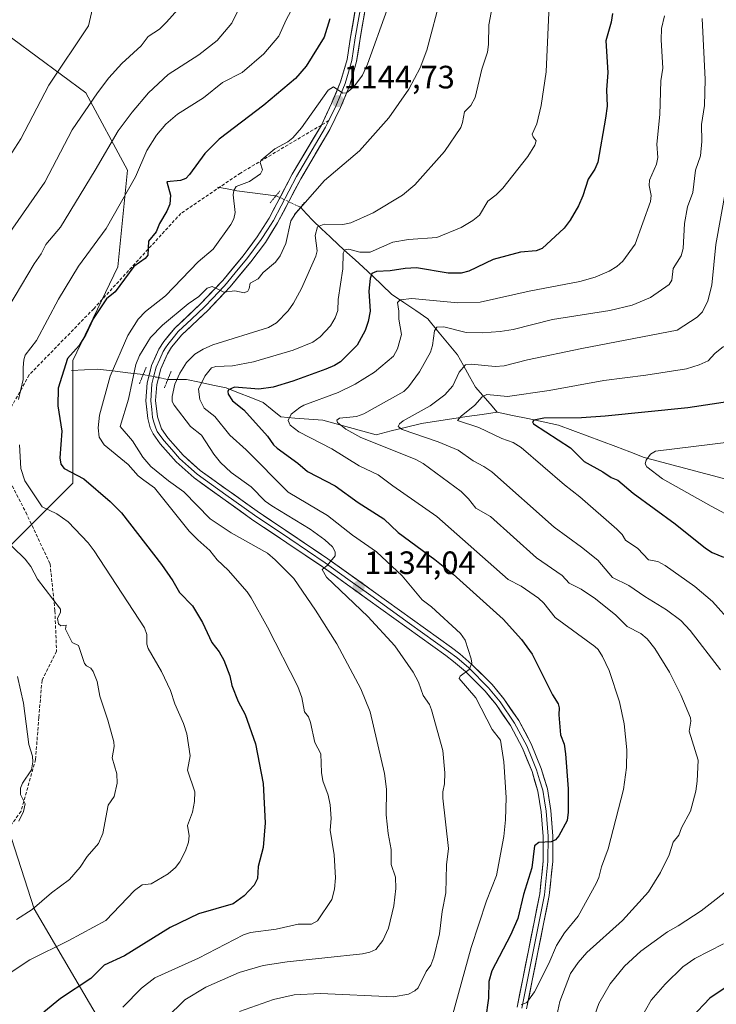
# Model space of a CAD drawing. Units: metres. Extents: x 651171 to 654632, y 4757860 to 4760249.
# Drawn here: x 654281 to 654497, y 4759329 to 4759634 of the extents above; entities that cross this region are included whole.
import ezdxf
from ezdxf.enums import TextEntityAlignment as Align

# ---------------------------------------------------------------- set-up
doc = ezdxf.new("R2010")
doc.units = ezdxf.units.M
doc.header["$MEASUREMENT"] = 0
for name, pattern in [('TRAZO_Y_PUNTO', [1, 0.5, -0.25, 0, -0.25]), ('TRAZOS2', [0.375, 0.25, -0.125]), ('TRAZOSX2', [1.5, 1, -0.5])]:
    doc.linetypes.add(name, pattern=pattern)
for name, color, linetype, lineweight in [('Arbolado forestal CxS', 92, 'Continuous', 0), ('Carátula', 7, 'Continuous', 5), ('Corriente natural lineal', 142, 'Continuous', 13), ('Corriente natural lineal oculto', 19, 'TRAZO_Y_PUNTO', 13), ('Curva de nivel maestra', 36, 'Continuous', 30), ('Curva de nivel normal', 36, 'Continuous', 0), ('Layer 0', 7, 'Continuous', 0), ('Puente lineal', 2, 'TRAZOS2', 0), ('Punto de cota en terreno', 7, 'Continuous', 0), ('Rótulo de punto de cota en terreno', 19, 'Continuous', 0), ('Senda', 19, 'TRAZOSX2', 0)]:
    doc.layers.add(name, color=color, linetype=linetype, lineweight=lineweight)
doc.styles.add('Arial', font='txt', dxfattribs={"height": 0.2})

# ---------------------------------------------------------------- blocks, each defined once
blk = doc.blocks.new('*U160')
at = {"layer": 'Curva de nivel normal', "color": 36, "linetype": 'Continuous', "lineweight": 0}
blk.add_polyline3d([(654395.27, 4759636.73, 1145), (654389.18, 4759619.8, 1145), (654387.66, 4759616.44, 1145), (654384.94, 4759612.75, 1145), (654382.67, 4759610.88, 1145), (654381.55, 4759610.84, 1145), (654378.68, 4759612.74, 1145), (654376.99, 4759611.78, 1145), (654368.77, 4759600.13, 1145), (654366.06, 4759596.97, 1145), (654364.54, 4759595.74, 1145), (654360.56, 4759593.61, 1145), (654356.26, 4759590.12, 1145), (654355.95, 4759589.41, 1145), (654356.68, 4759587.08, 1145), (654356.06, 4759585.89, 1145), (654352.69, 4759583.5, 1145), (654348.58, 4759581.93, 1145), (654347.81, 4759580.74, 1145), (654347.61, 4759579.39, 1145), (654348.27, 4759573.85, 1145), (654347.81, 4759571.89, 1145), (654346.85, 4759570.2, 1145), (654341.44, 4759562.56, 1145), (654336.76, 4759558.62, 1145), (654326.62, 4759548.11, 1145), (654320.49, 4759543.27, 1145), (654318.22, 4759540.86, 1145), (654315, 4759535.83, 1145), (654309.47, 4759523.2, 1145), (654306.21, 4759511.15, 1145), (654305.78, 4759507.28, 1145), (654306.06, 4759504.32, 1145), (654307.68, 4759502, 1145), (654315.12, 4759495.88, 1145), (654318.22, 4759492.42, 1145), (654319.94, 4759491.03, 1145), (654323.23, 4759488.67, 1145), (654334.02, 4759475.32, 1145), (654336.65, 4759472.55, 1145), (654340.43, 4759469.25, 1145), (654342.64, 4759466.42, 1145), (654346.1, 4759463.16, 1145), (654351.94, 4759456.48, 1145), (654353.19, 4759454.59, 1145), (654358.26, 4759445.51, 1145), (654367.67, 4759427.16, 1145), (654368.86, 4759423.78, 1145), (654369.72, 4759419.33, 1145), (654370.91, 4759417.86, 1145), (654371.58, 4759416.02, 1145), (654372.9, 4759409.84, 1145), (654374.71, 4759406.31, 1145), (654375, 4759400.54, 1145), (654375.42, 4759398.03, 1145), (654377.03, 4759393.52, 1145), (654377.63, 4759390.62, 1145), (654377.94, 4759386.3, 1145), (654377.64, 4759382.7, 1145), (654378.91, 4759375.08, 1145), (654379.28, 4759368.01, 1145), (654378.97, 4759364.47, 1145), (654378.21, 4759361.29, 1145), (654373.68, 4759354.7, 1145), (654371.86, 4759353.63, 1145), (654367.72, 4759353.66, 1145), (654360.96, 4759352.06, 1145), (654352.97, 4759351.11, 1145), (654350.81, 4759350.36, 1145), (654336.83, 4759343.17, 1145), (654323.32, 4759337.05, 1145), (654319.22, 4759333.87, 1145), (654313.49, 4759328, 1145)], dxfattribs=at)
blk = doc.blocks.new('*U161')
at = {"layer": 'Curva de nivel normal', "color": 36, "linetype": 'Continuous', "lineweight": 0}
blk.add_polyline3d([(654445.56, 4759640.4, 1130), (654444.53, 4759617.47, 1130), (654442.94, 4759606.96, 1130), (654441.64, 4759601.35, 1130), (654440.25, 4759598.12, 1130), (654440.48, 4759597.33, 1130), (654441.47, 4759596.12, 1130), (654441.06, 4759594.74, 1130), (654438.87, 4759591.24, 1130), (654431.11, 4759581.39, 1130), (654429.06, 4759579.33, 1130), (654426.46, 4759577.44, 1130), (654423.93, 4759573.08, 1130), (654421.86, 4759571.39, 1130), (654418.26, 4759569.24, 1130), (654410.66, 4759566.15, 1130), (654401.92, 4759565.49, 1130), (654397.08, 4759564.68, 1130), (654390.05, 4759561.66, 1130), (654386.85, 4759561.65, 1130), (654383.41, 4759562.51, 1130), (654382.22, 4759562.37, 1130), (654381.72, 4759561.36, 1130), (654381.6, 4759556.47, 1130), (654380.14, 4759546.92, 1130), (654380.06, 4759543.52, 1130), (654379.24, 4759541.28, 1130), (654377.7, 4759538.82, 1130), (654374.54, 4759535.46, 1130), (654372.25, 4759533.75, 1130), (654366.14, 4759531.27, 1130), (654353.95, 4759527.65, 1130), (654347.41, 4759526.47, 1130), (654342.23, 4759526.2, 1130), (654340.87, 4759525.86, 1130), (654338.84, 4759523.28, 1130), (654336.86, 4759519.21, 1130), (654337.24, 4759516.04, 1130), (654338.62, 4759513.37, 1130), (654341.97, 4759510.71, 1130), (654346.55, 4759504.95, 1130), (654351.62, 4759500.43, 1130), (654364.68, 4759487.29, 1130), (654376.83, 4759480.09, 1130), (654384.59, 4759473.99, 1130), (654392.01, 4759468.85, 1130), (654399.99, 4759461.44, 1130), (654406.11, 4759453.97, 1130), (654409, 4759451.84, 1130), (654418.06, 4759443.59, 1130), (654419.5, 4759441.56, 1130), (654421.33, 4759435.77, 1130), (654421.48, 4759434.46, 1130), (654420.7, 4759432.49, 1130), (654417.86, 4759430.37, 1130), (654417.63, 4759429.66, 1130), (654422.73, 4759423.7, 1130), (654427.82, 4759413.87, 1130), (654430.37, 4759410.63, 1130), (654431.42, 4759403.91, 1130), (654432.16, 4759392.8, 1130), (654431.95, 4759385.96, 1130), (654431.39, 4759380.82, 1130), (654429.13, 4759368.7, 1130), (654426.04, 4759360.9, 1130), (654421.31, 4759346.39, 1130), (654415.46, 4759325.03, 1130)], dxfattribs=at)
blk = doc.blocks.new('*U163')
at = {"layer": 'Curva de nivel normal', "color": 36, "linetype": 'Continuous', "lineweight": 0}
blk.add_polyline3d([(654514.55, 4759504.48, 1095), (654478.44, 4759500.01, 1095), (654476.81, 4759499.08, 1095), (654475.54, 4759497.24, 1095), (654475.2, 4759496.16, 1095), (654475.67, 4759495.23, 1095), (654480.61, 4759491.43, 1095), (654495.61, 4759482.96, 1095), (654503, 4759479.13, 1095)], dxfattribs=at)
blk = doc.blocks.new('*U167')
at = {"layer": 'Curva de nivel normal', "color": 36, "linetype": 'Continuous', "lineweight": 0}
blk.add_polyline3d([(654412, 4759640.99, 1140), (654407.58, 4759624.11, 1140), (654405.54, 4759618.7, 1140), (654401.99, 4759612.02, 1140), (654395.78, 4759603.2, 1140), (654386.69, 4759592.99, 1140), (654375.93, 4759583.8, 1140), (654366.93, 4759573.58, 1140), (654365.49, 4759571.28, 1140), (654363.89, 4759564.35, 1140), (654362.12, 4759560.52, 1140), (654360.67, 4759558.55, 1140), (654356.94, 4759555.37, 1140), (654355.36, 4759553.35, 1140), (654352.84, 4759552.01, 1140), (654352.6, 4759550.4, 1140), (654352.16, 4759549.58, 1140), (654351, 4759549.02, 1140), (654348.13, 4759549.64, 1140), (654344.7, 4759549.19, 1140), (654342.41, 4759550.37, 1140), (654341.1, 4759550.99, 1140), (654339.55, 4759550.5, 1140), (654336.93, 4759547.92, 1140), (654333.65, 4759545.61, 1140), (654325.73, 4759539.01, 1140), (654321.97, 4759535.19, 1140), (654318.62, 4759529.65, 1140), (654317.49, 4759526.86, 1140), (654315.21, 4759516.14, 1140), (654312.62, 4759507.67, 1140), (654316.44, 4759503.25, 1140), (654319.59, 4759498.22, 1140), (654322.07, 4759495.32, 1140), (654327.59, 4759490.8, 1140), (654332.36, 4759487.41, 1140), (654340.52, 4759479.11, 1140), (654346.95, 4759474.75, 1140), (654358.21, 4759468.48, 1140), (654360.64, 4759466.41, 1140), (654366.35, 4759460.58, 1140), (654373.14, 4759450.8, 1140), (654379.75, 4759440.36, 1140), (654387.1, 4759426.49, 1140), (654390.04, 4759419.32, 1140), (654394.46, 4759400.32, 1140), (654395.1, 4759395.44, 1140), (654394.95, 4759387.49, 1140), (654395.59, 4759381.68, 1140), (654396.56, 4759376.71, 1140), (654396.59, 4759372.13, 1140), (654397.91, 4759368.18, 1140), (654397.98, 4759364.72, 1140), (654397.38, 4759359.3, 1140), (654395.75, 4759352.45, 1140), (654393.99, 4759348.54, 1140), (654391.74, 4759345.75, 1140), (654389.95, 4759344.94, 1140), (654387.71, 4759344.51, 1140), (654364.31, 4759341.95, 1140), (654356.93, 4759340.82, 1140), (654349.42, 4759338.66, 1140), (654339.14, 4759334.13, 1140), (654332.69, 4759330.2, 1140), (654326.91, 4759324.57, 1140)], dxfattribs=at)
blk = doc.blocks.new('*U171')
at = {"layer": 'Curva de nivel normal', "color": 36, "linetype": 'Continuous', "lineweight": 0}
for points in [[(654500.22, 4759581.16, 1110), (654497.11, 4759563.96, 1110), (654495.88, 4759551.45, 1110), (654494.6, 4759546.55, 1110), (654492.95, 4759543.2, 1110), (654491.32, 4759541.53, 1110), (654485.16, 4759537.48, 1110), (654455.56, 4759531.8, 1110), (654438.75, 4759528.28, 1110), (654431.54, 4759526.44, 1110), (654428.76, 4759526.28, 1110), (654421.27, 4759526.99, 1110), (654419.56, 4759526.76, 1110), (654417.62, 4759524.5, 1110), (654415.66, 4759520.3, 1110), (654413.12, 4759517.51, 1110), (654408.63, 4759514.09, 1110), (654400.23, 4759509.43, 1110), (654399.09, 4759508.46, 1110), (654398.74, 4759507.64, 1110), (654399.97, 4759506.78, 1110), (654411.11, 4759502.97, 1110), (654417.26, 4759500.36, 1110), (654421.91, 4759497.06, 1110), (654425.25, 4759495.33, 1110), (654427.7, 4759493.61, 1110), (654447.02, 4759476.55, 1110), (654455.45, 4759470.37, 1110), (654460.49, 4759466.27, 1110), (654465.12, 4759460.9, 1110), (654470.17, 4759458.46, 1110), (654475.06, 4759455, 1110), (654481.79, 4759450.96, 1110), (654486.22, 4759447.64, 1110), (654489.13, 4759444.53, 1110), (654498.57, 4759432.31, 1110)], [(654503.28, 4759366.08, 1110), (654492.57, 4759357.79, 1110), (654485.46, 4759353.14, 1110), (654482.07, 4759351.28, 1110), (654473.81, 4759345.3, 1110), (654468.76, 4759340.67, 1110), (654464.38, 4759335.19, 1110), (654460.89, 4759329.11, 1110), (654458.28, 4759321.73, 1110)]]:
    blk.add_polyline3d(points, dxfattribs=at)
blk = doc.blocks.new('*U175')
at = {"layer": 'Curva de nivel normal', "color": 36, "linetype": 'Continuous', "lineweight": 0}
blk.add_polyline3d([(654492.81, 4759633.93, 1115), (654493.75, 4759615.08, 1115), (654493.53, 4759606.97, 1115), (654492.66, 4759601.18, 1115), (654492.79, 4759595.89, 1115), (654492.29, 4759591.41, 1115), (654490.74, 4759587.03, 1115), (654489.99, 4759580.09, 1115), (654488.28, 4759575.64, 1115), (654487.41, 4759570.45, 1115), (654486.98, 4759562.71, 1115), (654486.38, 4759560.52, 1115), (654483.9, 4759556.55, 1115), (654483.5, 4759552.98, 1115), (654482.59, 4759551.62, 1115), (654476.83, 4759547.62, 1115), (654471.19, 4759545.2, 1115), (654464.3, 4759543.6, 1115), (654446.5, 4759540.73, 1115), (654434.36, 4759537.72, 1115), (654430.32, 4759537.05, 1115), (654424.74, 4759536.66, 1115), (654419.73, 4759536.8, 1115), (654412.87, 4759538.48, 1115), (654410.73, 4759538.36, 1115), (654409.92, 4759537.31, 1115), (654409.31, 4759532.72, 1115), (654408.75, 4759530.71, 1115), (654405.29, 4759524.6, 1115), (654401.86, 4759519.94, 1115), (654400.42, 4759518.53, 1115), (654388.07, 4759511.57, 1115), (654385.85, 4759510.74, 1115), (654380.52, 4759510.22, 1115), (654379.72, 4759509.65, 1115), (654379.92, 4759508.89, 1115), (654382.5, 4759506.89, 1115), (654387.15, 4759504.25, 1115), (654403.99, 4759497.53, 1115), (654406.41, 4759496.23, 1115), (654418.24, 4759487.57, 1115), (654420.5, 4759485.32, 1115), (654422.72, 4759482.39, 1115), (654427.28, 4759479.82, 1115), (654441.5, 4759466.98, 1115), (654449.49, 4759461.6, 1115), (654451.63, 4759459.13, 1115), (654455.34, 4759457.28, 1115), (654459.81, 4759454.3, 1115), (654466.14, 4759449.29, 1115), (654469.64, 4759445.76, 1115), (654473.89, 4759443.57, 1115), (654475.8, 4759441.98, 1115), (654478.18, 4759438.95, 1115), (654482.69, 4759431.62, 1115), (654486.28, 4759424.58, 1115), (654489.19, 4759417.49, 1115), (654489.33, 4759416.48, 1115), (654488.81, 4759413.35, 1115), (654491.66, 4759404.36, 1115), (654491.34, 4759397.95, 1115), (654490.85, 4759394.76, 1115), (654489.22, 4759388.61, 1115), (654486.47, 4759383.45, 1115), (654485.63, 4759381.21, 1115), (654483.9, 4759378.97, 1115), (654482.66, 4759375.07, 1115), (654479.99, 4759369.63, 1115), (654476.19, 4759363.67, 1115), (654468.17, 4759354.8, 1115), (654457.1, 4759344.85, 1115), (654454.41, 4759341.79, 1115), (654452.07, 4759338.42, 1115), (654448.78, 4759329.73, 1115), (654447.22, 4759322.5, 1115)], dxfattribs=at)
blk = doc.blocks.new('*U178')
at = {"layer": 'Curva de nivel normal', "color": 36, "linetype": 'Continuous', "lineweight": 0}
for points in [[(654349.3, 4759636.67, 1160), (654347.23, 4759632.45, 1160), (654342.63, 4759627.14, 1160), (654336.98, 4759622.65, 1160), (654327.52, 4759616.57, 1160), (654321.37, 4759610.93, 1160), (654316.28, 4759604.95, 1160), (654311.98, 4759599.16, 1160), (654304.92, 4759587.01, 1160), (654294.17, 4759569.32, 1160), (654289.64, 4759564, 1160), (654288.18, 4759561.13, 1160), (654285.99, 4759557.96, 1160), (654276.14, 4759541.5, 1160)], [(654275.29, 4759474.21, 1160), (654283.18, 4759466.61, 1160), (654284.91, 4759464.32, 1160), (654286.97, 4759460.4, 1160), (654294.15, 4759451.14, 1160), (654294.17, 4759450.24, 1160), (654293.25, 4759448.2, 1160), (654293.53, 4759446.58, 1160), (654294.25, 4759446, 1160), (654295.9, 4759446.14, 1160), (654295.65, 4759444.91, 1160), (654297.71, 4759440.8, 1160), (654299.69, 4759439.9, 1160), (654301.57, 4759434.32, 1160), (654302.15, 4759433.64, 1160), (654303.57, 4759432.85, 1160), (654304.22, 4759431.89, 1160), (654305.48, 4759428.79, 1160), (654306.31, 4759424.24, 1160), (654308.84, 4759416.76, 1160), (654310.69, 4759410.05, 1160), (654310.78, 4759408.66, 1160), (654310.18, 4759405.15, 1160), (654311.59, 4759400.19, 1160), (654311.7, 4759397.25, 1160), (654310.72, 4759393.16, 1160), (654308.9, 4759390.46, 1160), (654307.23, 4759381.75, 1160), (654305.94, 4759378.58, 1160), (654302.38, 4759374.58, 1160), (654300.2, 4759371.29, 1160), (654296.97, 4759367.44, 1160), (654291.38, 4759363.3, 1160), (654285.4, 4759358.22, 1160), (654280.46, 4759355.1, 1160)]]:
    blk.add_polyline3d(points, dxfattribs=at)
blk = doc.blocks.new('*U182')
at = {"layer": 'Curva de nivel normal', "color": 36, "linetype": 'Continuous', "lineweight": 0}
for points in [[(654499.47, 4759532.47, 1105), (654496.77, 4759530.24, 1105), (654494.72, 4759528.02, 1105), (654491.9, 4759526.72, 1105), (654487.98, 4759525.56, 1105), (654475.39, 4759523.5, 1105), (654462.37, 4759521.87, 1105), (654445.52, 4759518.82, 1105), (654432.57, 4759516.93, 1105), (654426.14, 4759517.54, 1105), (654424.75, 4759516.88, 1105), (654422.45, 4759514.25, 1105), (654418.17, 4759510.91, 1105), (654417.05, 4759509.5, 1105), (654423.64, 4759507.4, 1105), (654430.78, 4759504, 1105), (654434.28, 4759502.73, 1105), (654436.78, 4759501.21, 1105), (654450.17, 4759489.65, 1105), (654455.01, 4759485.94, 1105), (654466.4, 4759475.93, 1105), (654468.06, 4759474.26, 1105), (654469.1, 4759472.45, 1105), (654472.91, 4759469.89, 1105), (654476.28, 4759466.36, 1105), (654479.17, 4759465.9, 1105), (654481.42, 4759464.64, 1105), (654490.58, 4759458.11, 1105), (654496.03, 4759453.55, 1105), (654502.18, 4759446.71, 1105)], [(654499.42, 4759347.58, 1105), (654490.6, 4759343, 1105), (654486.83, 4759340.4, 1105), (654481.38, 4759335.12, 1105), (654477.02, 4759330.13, 1105), (654470.03, 4759317.72, 1105)]]:
    blk.add_polyline3d(points, dxfattribs=at)
blk = doc.blocks.new('*U195')
at = {"layer": 'Curva de nivel normal', "color": 36, "linetype": 'Continuous', "lineweight": 0}
for points in [[(654369.1, 4759643.06, 1155), (654364.01, 4759633.55, 1155), (654361.72, 4759628.49, 1155), (654357.08, 4759623.05, 1155), (654350.41, 4759617.21, 1155), (654344.34, 4759614.16, 1155), (654338.45, 4759609.38, 1155), (654330.39, 4759604.34, 1155), (654326.79, 4759601.2, 1155), (654323.84, 4759597.88, 1155), (654320.85, 4759593.08, 1155), (654317.34, 4759584.91, 1155), (654308.27, 4759568.99, 1155), (654299.68, 4759557.28, 1155), (654293.48, 4759547.12, 1155), (654286.72, 4759534.32, 1155), (654283.23, 4759529.74, 1155), (654282.74, 4759528.25, 1155), (654282.58, 4759525.91, 1155), (654282.53, 4759522.16, 1155), (654281.09, 4759516.05, 1155)], [(654281.47, 4759502.04, 1155), (654281.82, 4759494.63, 1155), (654283.05, 4759490.89, 1155), (654288.46, 4759482.85, 1155), (654293, 4759480.64, 1155), (654296.46, 4759478.12, 1155), (654302.72, 4759471.67, 1155), (654304.58, 4759469.17, 1155), (654320.11, 4759445.37, 1155), (654320.84, 4759443.3, 1155), (654320.9, 4759440.26, 1155), (654321.26, 4759438.93, 1155), (654325.44, 4759431.82, 1155), (654328.21, 4759425.99, 1155), (654329.5, 4759421.88, 1155), (654332.25, 4759415.78, 1155), (654333.28, 4759412.51, 1155), (654334.26, 4759405.69, 1155), (654333.48, 4759401.33, 1155), (654335.75, 4759394.57, 1155), (654335.66, 4759391.57, 1155), (654335.01, 4759388.34, 1155), (654333.49, 4759384.21, 1155), (654333.99, 4759380.97, 1155), (654333.78, 4759379.02, 1155), (654332.87, 4759376.3, 1155), (654331.08, 4759372.97, 1155), (654329.71, 4759371.21, 1155), (654327.53, 4759369.27, 1155), (654322.25, 4759366.08, 1155), (654319.39, 4759365.83, 1155), (654317.03, 4759364.03, 1155), (654308.13, 4759354.76, 1155), (654296.74, 4759348.55, 1155), (654284.67, 4759342.59, 1155), (654269.55, 4759332.69, 1155)]]:
    blk.add_polyline3d(points, dxfattribs=at)
blk = doc.blocks.new('*U203')
at = {"layer": 'Curva de nivel normal', "color": 36, "linetype": 'Continuous', "lineweight": 0}
blk.add_polyline3d([(654428.5, 4759641.39, 1135), (654426.78, 4759631.99, 1135), (654426.72, 4759625.86, 1135), (654426.42, 4759623.56, 1135), (654424.63, 4759618.21, 1135), (654422.58, 4759609.48, 1135), (654421.26, 4759606.98, 1135), (654419.25, 4759605.01, 1135), (654418.68, 4759601.75, 1135), (654418.08, 4759600.16, 1135), (654413.01, 4759592.8, 1135), (654403.85, 4759582.43, 1135), (654400.04, 4759579.28, 1135), (654391, 4759573.75, 1135), (654384.09, 4759570.74, 1135), (654381.54, 4759570.2, 1135), (654375.81, 4759570.24, 1135), (654373.71, 4759569.46, 1135), (654373.01, 4759566.79, 1135), (654373.61, 4759562.01, 1135), (654373.26, 4759560.33, 1135), (654368.72, 4759550.34, 1135), (654366.28, 4759545.82, 1135), (654364.62, 4759543.46, 1135), (654361.03, 4759539.73, 1135), (654358.52, 4759538.28, 1135), (654341.29, 4759532.96, 1135), (654338.31, 4759531.64, 1135), (654335.76, 4759530.06, 1135), (654333.16, 4759527.42, 1135), (654331.06, 4759524.18, 1135), (654329.56, 4759520.72, 1135), (654328.68, 4759516.95, 1135), (654328.76, 4759515.36, 1135), (654329.36, 4759514.28, 1135), (654334.42, 4759507.62, 1135), (654337.8, 4759504.96, 1135), (654341.62, 4759499.06, 1135), (654343.7, 4759496.52, 1135), (654346.95, 4759493.43, 1135), (654353.23, 4759489.01, 1135), (654357.47, 4759484.53, 1135), (654359.56, 4759483.13, 1135), (654371.43, 4759475.92, 1135), (654376.04, 4759472.64, 1135), (654378.33, 4759470.44, 1135), (654379.22, 4759468.87, 1135), (654379.21, 4759467.68, 1135), (654376.74, 4759464.62, 1135), (654375.15, 4759463.41, 1135), (654376.56, 4759461.06, 1135), (654389.3, 4759448.9, 1135), (654397.63, 4759439.81, 1135), (654403.35, 4759431.6, 1135), (654404.96, 4759428.58, 1135), (654406.5, 4759424.39, 1135), (654408.38, 4759421.64, 1135), (654409.01, 4759420.01, 1135), (654412.51, 4759407.38, 1135), (654413.14, 4759400.5, 1135), (654413.06, 4759397.04, 1135), (654412.56, 4759394.58, 1135), (654412.53, 4759392.67, 1135), (654414.3, 4759377.02, 1135), (654413.72, 4759371.98, 1135), (654413.47, 4759363.31, 1135), (654412.34, 4759357.58, 1135), (654411.46, 4759350.6, 1135), (654409.75, 4759343.38, 1135), (654408.85, 4759340.92, 1135), (654407.42, 4759339.04, 1135), (654404.85, 4759333.94, 1135), (654403.85, 4759332.98, 1135), (654401.89, 4759332, 1135), (654397.31, 4759331.2, 1135), (654374.61, 4759332.2, 1135), (654366.48, 4759331.76, 1135), (654360.11, 4759330.3, 1135), (654349.56, 4759326.61, 1135)], dxfattribs=at)
blk = doc.blocks.new('*U209')
at = {"layer": 'Curva de nivel normal', "color": 36, "linetype": 'Continuous', "lineweight": 0}
blk.add_polyline3d([(654481.19, 4759634.79, 1120), (654480.24, 4759630.88, 1120), (654480.12, 4759627.31, 1120), (654480.62, 4759618.54, 1120), (654480.02, 4759614.68, 1120), (654479.74, 4759604.18, 1120), (654478.85, 4759595.09, 1120), (654479.13, 4759590.95, 1120), (654478.75, 4759588.85, 1120), (654476.49, 4759583.93, 1120), (654476.43, 4759582.22, 1120), (654477.09, 4759579.11, 1120), (654476.86, 4759577.3, 1120), (654472.09, 4759564.11, 1120), (654468.26, 4759558.8, 1120), (654466.43, 4759557.2, 1120), (654464.06, 4759555.74, 1120), (654459.69, 4759553.92, 1120), (654454.94, 4759552.58, 1120), (654439.31, 4759549.59, 1120), (654424.06, 4759546.16, 1120), (654417.23, 4759545.92, 1120), (654402.96, 4759547.27, 1120), (654399.31, 4759546.82, 1120), (654398.5, 4759546.04, 1120), (654398.92, 4759543.38, 1120), (654398.9, 4759540.9, 1120), (654399.71, 4759536.15, 1120), (654398.54, 4759531.73, 1120), (654397.24, 4759529.47, 1120), (654391.39, 4759524.52, 1120), (654385.4, 4759520.73, 1120), (654380.09, 4759518.18, 1120), (654369.48, 4759514.25, 1120), (654368.28, 4759513.55, 1120), (654365.61, 4759511.51, 1120), (654364.63, 4759509.54, 1120), (654365.25, 4759508.05, 1120), (654367.96, 4759506.01, 1120), (654378.21, 4759500.77, 1120), (654386.6, 4759495.48, 1120), (654392.56, 4759492.71, 1120), (654397.04, 4759489.3, 1120), (654410.68, 4759479.8, 1120), (654432.74, 4759460.27, 1120), (654436.84, 4759458.3, 1120), (654442.14, 4759454.55, 1120), (654443.85, 4759452.95, 1120), (654447.29, 4759448.52, 1120), (654459.66, 4759439.57, 1120), (654460.61, 4759438.63, 1120), (654461.99, 4759436.44, 1120), (654464.07, 4759432.18, 1120), (654467.23, 4759422.43, 1120), (654468.65, 4759415.65, 1120), (654469.49, 4759407.59, 1120), (654469.38, 4759402.11, 1120), (654468.47, 4759395.33, 1120), (654463.75, 4759376.95, 1120), (654461.72, 4759371.36, 1120), (654460.86, 4759368.06, 1120), (654459.98, 4759366.23, 1120), (654454.45, 4759356.1, 1120), (654450.19, 4759350.91, 1120), (654447.76, 4759347.07, 1120), (654445.4, 4759341.42, 1120), (654440.9, 4759332.68, 1120), (654438.51, 4759329.43, 1120), (654436.82, 4759328.69, 1120)], dxfattribs=at)
blk = doc.blocks.new('*U213')
at = {"layer": 'Curva de nivel maestra', "color": 36, "linetype": 'Continuous', "lineweight": 30}
blk.add_polyline3d([(654465.13, 4759635.51, 1125), (654464.68, 4759632.79, 1125), (654463.05, 4759627.03, 1125), (654463.6, 4759617.21, 1125), (654463.18, 4759611.83, 1125), (654463.42, 4759606.79, 1125), (654462.93, 4759603.1, 1125), (654460.55, 4759589.46, 1125), (654459.65, 4759587.26, 1125), (654457.57, 4759584.2, 1125), (654455.93, 4759579.03, 1125), (654454.55, 4759575.94, 1125), (654452, 4759571.55, 1125), (654450.09, 4759569.05, 1125), (654443.27, 4759562.77, 1125), (654441.44, 4759562.06, 1125), (654436.62, 4759561.57, 1125), (654428.15, 4759559.3, 1125), (654420.63, 4759555.77, 1125), (654418.23, 4759555.09, 1125), (654414.19, 4759555.16, 1125), (654404.43, 4759556.75, 1125), (654400.83, 4759556.57, 1125), (654396.27, 4759555.8, 1125), (654392.03, 4759555.63, 1125), (654390.6, 4759555, 1125), (654390, 4759553.43, 1125), (654389.6, 4759549.58, 1125), (654390.02, 4759543.34, 1125), (654389.4, 4759540.12, 1125), (654388.46, 4759537.37, 1125), (654386, 4759532.86, 1125), (654380.86, 4759527.71, 1125), (654379, 4759526.54, 1125), (654376.28, 4759525.45, 1125), (654366.09, 4759521.66, 1125), (654359.95, 4759519.85, 1125), (654355.59, 4759519.17, 1125), (654347.99, 4759519.79, 1125), (654346.14, 4759519.03, 1125), (654345.91, 4759518.45, 1125), (654346.09, 4759517.62, 1125), (654347.39, 4759515.57, 1125), (654350.91, 4759512.78, 1125), (654358.21, 4759504.67, 1125), (654360.06, 4759502.02, 1125), (654361.2, 4759500.91, 1125), (654367.64, 4759496.36, 1125), (654370.64, 4759493.7, 1125), (654379.16, 4759489.28, 1125), (654386.33, 4759484.14, 1125), (654394.22, 4759479.06, 1125), (654398.71, 4759474.86, 1125), (654410.11, 4759466.54, 1125), (654415.76, 4759461.97, 1125), (654431.19, 4759448.01, 1125), (654436.89, 4759441.73, 1125), (654440.25, 4759437.24, 1125), (654446.52, 4759424.64, 1125), (654448.22, 4759421.83, 1125), (654448.53, 4759420.57, 1125), (654448.44, 4759418.44, 1125), (654448.94, 4759412.27, 1125), (654450.15, 4759409.33, 1125), (654450.56, 4759406.4, 1125), (654451.34, 4759395.49, 1125), (654451.39, 4759388.26, 1125), (654451.02, 4759385.77, 1125), (654448.49, 4759380.96, 1125), (654447.44, 4759379.76, 1125), (654446.05, 4759379.15, 1125), (654442.25, 4759378.9, 1125), (654440.96, 4759377.85, 1125), (654440.14, 4759371.05, 1125), (654437.47, 4759362.83, 1125), (654435.75, 4759355.42, 1125), (654433.46, 4759350.22, 1125), (654427.73, 4759339.22, 1125), (654426.82, 4759335.91, 1125), (654426.63, 4759330.74, 1125), (654425.73, 4759324.18, 1125)], dxfattribs=at)
blk = doc.blocks.new('*U219')
at = {"layer": 'Curva de nivel maestra', "color": 36, "linetype": 'Continuous', "lineweight": 30}
for points in [[(654501.4, 4759515.37, 1100), (654488.46, 4759513.43, 1100), (654462.86, 4759510.82, 1100), (654455.46, 4759510.39, 1100), (654443.8, 4759510.24, 1100), (654440.7, 4759509.62, 1100), (654440.29, 4759509.11, 1100), (654440.66, 4759508.54, 1100), (654452.08, 4759501.04, 1100), (654456.26, 4759496.84, 1100), (654462.14, 4759493.63, 1100), (654464.63, 4759491.84, 1100), (654466.76, 4759491.07, 1100), (654471.47, 4759487.04, 1100), (654484.54, 4759477.54, 1100), (654493.93, 4759470.01, 1100), (654495.97, 4759468.69, 1100), (654499.46, 4759467.21, 1100)], [(654503.02, 4759335.95, 1100), (654495.26, 4759330.72, 1100), (654489.57, 4759324.78, 1100)]]:
    blk.add_polyline3d(points, dxfattribs=at)
blk = doc.blocks.new('*U221')
at = {"layer": 'Curva de nivel maestra', "color": 36, "linetype": 'Continuous', "lineweight": 30}
blk.add_polyline3d([(654377.56, 4759633.79, 1150), (654375.74, 4759628.11, 1150), (654370.21, 4759619.17, 1150), (654366.91, 4759615.37, 1150), (654357.12, 4759607.15, 1150), (654343.28, 4759596.64, 1150), (654338.87, 4759592.15, 1150), (654334.13, 4759585.65, 1150), (654332.92, 4759584.45, 1150), (654331.27, 4759583.75, 1150), (654327.08, 4759583.39, 1150), (654328.16, 4759579.22, 1150), (654327.99, 4759576.44, 1150), (654327.1, 4759574.26, 1150), (654324.76, 4759570.51, 1150), (654323.81, 4759567.86, 1150), (654321.38, 4759565, 1150), (654321.14, 4759560.73, 1150), (654320.34, 4759559.68, 1150), (654316.8, 4759557.23, 1150), (654311.08, 4759549.39, 1150), (654308.38, 4759547.2, 1150), (654304.28, 4759541, 1150), (654302.03, 4759536.12, 1150), (654299.94, 4759532.69, 1150), (654296.34, 4759528.66, 1150), (654293.43, 4759519.52, 1150), (654293.26, 4759514.1, 1150), (654294.56, 4759506.25, 1150), (654293.9, 4759497.92, 1150), (654294.19, 4759495.97, 1150), (654295.28, 4759494.7, 1150), (654301.34, 4759491.48, 1150), (654309.47, 4759484.48, 1150), (654313, 4759480.95, 1150), (654325.38, 4759464.97, 1150), (654328.95, 4759459.93, 1150), (654331.03, 4759456.29, 1150), (654335.06, 4759452.15, 1150), (654338.09, 4759446.98, 1150), (654340.95, 4759440.81, 1150), (654343.27, 4759437.95, 1150), (654344.7, 4759435.34, 1150), (654346.55, 4759430.54, 1150), (654347.23, 4759427.46, 1150), (654349.2, 4759422.56, 1150), (654351.29, 4759418.48, 1150), (654354.56, 4759409.43, 1150), (654356.9, 4759397.2, 1150), (654357.48, 4759384.99, 1150), (654356.86, 4759377.34, 1150), (654355.38, 4759371.48, 1150), (654355.17, 4759367.81, 1150), (654354.12, 4759365.72, 1150), (654351.04, 4759362.44, 1150), (654347.59, 4759359.91, 1150), (654336.9, 4759356.89, 1150), (654328.08, 4759352.57, 1150), (654313.92, 4759343.82, 1150), (654307.69, 4759340.99, 1150), (654303.49, 4759336.82, 1150), (654294.14, 4759330.64, 1150), (654289, 4759326.43, 1150)], dxfattribs=at)
blk = doc.blocks.new('5PATER')
at = {"layer": 'Carátula', "linetype": 'Continuous', "lineweight": 5}
h = blk.add_hatch(color=250, dxfattribs=at)
edge = h.paths.add_edge_path()
edge.add_ellipse((0, 0.01), major_axis=(-1.33, -1.34), ratio=0.999422, start_angle=0, end_angle=360)

msp = doc.modelspace()

# ---------------------------------------------------------------- linework, layer by layer
at = {"layer": 'Arbolado forestal CxS', "color": 92, "linetype": 'Continuous', "lineweight": 0}
for points in [[(654586.16, 4759956.1, 1167.87), (654601.66, 4759270.42, 1071.28), (654570.89, 4759267.85, 1072.18), (654541.12, 4759261.18, 1073.39), (654444.42, 4759220.74, 1085.15), (654415.45, 4759199.46, 1089.07), (654415.45, 4759199.46, 1089.07), (654391.78, 4759202.61, 1094.73), (654369.81, 4759206.61, 1102.71), (654363.82, 4759242.55, 1112.03), (654330.88, 4759296.47, 1130.86), (654305.92, 4759324.42, 1144.54), (654285.95, 4759358.37, 1158.41), (654277.96, 4759383.33, 1164.54), (654256.99, 4759420.27, 1170.69), (654248.01, 4759453.22, 1171.81), (654275.97, 4759468.2, 1161.26), (654297.93, 4759490.16, 1151.41), (654297.93, 4759528.1, 1148.4), (654311.91, 4759557.06, 1149.75), (654314.91, 4759587.01, 1154.53), (654301.93, 4759610.97, 1164.42), (654271.7, 4759633.21, 1173.69), (654268.31, 4759666.71, 1173.4)], [(654271.7, 4759633.21, 1173.69), (654301.93, 4759610.97, 1164.42), (654314.91, 4759587.01, 1154.53), (654311.91, 4759557.06, 1149.75), (654297.93, 4759528.1, 1148.4), (654297.93, 4759490.16, 1151.41), (654275.97, 4759468.2, 1161.26), (654248.01, 4759453.22, 1171.81), (654256.99, 4759420.27, 1170.69), (654277.96, 4759383.33, 1164.54), (654285.95, 4759358.37, 1158.41), (654305.92, 4759324.42, 1144.54), (654330.88, 4759296.47, 1130.86), (654363.82, 4759242.55, 1112.03), (654369.81, 4759206.61, 1102.71), (654391.78, 4759202.61, 1094.73), (654415.45, 4759199.46, 1089.07)], [(654271.7, 4759633.21, 1173.69), (654301.93, 4759610.97, 1164.42), (654314.91, 4759587.01, 1154.53), (654311.91, 4759557.06, 1149.75), (654297.93, 4759528.1, 1148.4), (654297.93, 4759490.16, 1151.41), (654275.97, 4759468.2, 1161.26), (654248.01, 4759453.22, 1171.81), (654256.99, 4759420.27, 1170.69), (654277.96, 4759383.33, 1164.54), (654285.95, 4759358.37, 1158.41), (654305.92, 4759324.42, 1144.54), (654330.88, 4759296.47, 1130.86), (654363.82, 4759242.55, 1112.03), (654369.81, 4759206.61, 1102.71), (654391.78, 4759202.61, 1094.73), (654415.45, 4759199.46, 1089.07)], [(654271.7, 4759633.21, 1173.69), (654301.93, 4759610.97, 1164.42), (654314.91, 4759587.01, 1154.53), (654311.91, 4759557.06, 1149.75), (654297.93, 4759528.1, 1148.4), (654297.93, 4759490.16, 1151.41), (654275.97, 4759468.2, 1161.26)], [(654277.96, 4759383.33, 1164.54), (654285.95, 4759358.37, 1158.41), (654305.92, 4759324.42, 1144.54), (654330.88, 4759296.47, 1130.86), (654363.82, 4759242.55, 1112.03), (654369.81, 4759206.61, 1102.71), (654391.78, 4759202.61, 1094.73), (654415.45, 4759199.46, 1089.07), (654407.81, 4759178.87, 1099.7), (654419.85, 4759163.82, 1100.27), (654455.95, 4759165.33, 1104.26), (654489.04, 4759181.88, 1098.8), (654560.12, 4759204.87, 1093.35), (654582.89, 4759211.71, 1091.47), (654598.84, 4759216.5, 1088.95), (654602.88, 4759216.26, 1088.75), (654629.91, 4758020.31, 1396.31)]]:
    msp.add_polyline3d(points, dxfattribs=at)
at = {"layer": 'Corriente natural lineal', "color": 142, "linetype": 'Continuous', "lineweight": 13}
for points in [[(654342.73, 4759581.78, 1146.71), (654345.73, 4759581.18, 1145.99), (654348.72, 4759580.58, 1145.23), (654352.76, 4759580.06, 1143.83), (654356.79, 4759579.54, 1142.01), (654360.83, 4759579.02, 1141.78)], [(654368.44, 4759575.5, 1139.65), (654370.37, 4759573.45, 1137.58), (654372.3, 4759571.39, 1136.36), (654374.96, 4759568.86, 1134.85), (654377.63, 4759566.33, 1133.39), (654380.29, 4759563.8, 1131.15), (654382.82, 4759561.53, 1130.13), (654385.35, 4759559.27, 1128.59), (654387.88, 4759557, 1127.01), (654390.81, 4759554.2, 1124.9), (654393.75, 4759551.41, 1123.43), (654396.68, 4759548.61, 1121.35), (654400.41, 4759546.08, 1119.78), (654404.14, 4759543.55, 1117.62), (654407.87, 4759541.02, 1116.55), (654410.93, 4759537.29, 1114.41), (654414, 4759533.56, 1113.02), (654417.06, 4759529.83, 1111.53), (654418.92, 4759526.5, 1110.24), (654420.79, 4759523.17, 1107.9), (654422.65, 4759519.84, 1106.55), (654424.9, 4759517.26, 1104.96), (654427.16, 4759514.69, 1103.09), (654429.41, 4759512.11, 1102.41)], [(654297.57, 4759525.03, 1149.11), (654301.57, 4759525.23, 1148.24), (654305.56, 4759525.43, 1146.78), (654310.28, 4759524.86, 1144.63), (654315.01, 4759524.29, 1141.45), (654319.73, 4759523.72, 1139.13)], [(654327.38, 4759522.24, 1136.44), (654330.26, 4759522.24, 1134.28), (654333.14, 4759522.24, 1132.68), (654337.23, 4759521.36, 1130.5), (654341.32, 4759520.49, 1127.26), (654345.41, 4759519.61, 1125.59), (654349.24, 4759518.11, 1124.47), (654353.08, 4759516.61, 1124.1), (654356.91, 4759515.11, 1122.92), (654359.66, 4759512.86, 1121.65), (654362.41, 4759510.61, 1120.78), (654366.74, 4759510.28, 1119.22), (654371.08, 4759509.94, 1118.08), (654375.41, 4759509.61, 1116.67), (654379.54, 4759508.49, 1115.01), (654383.66, 4759507.36, 1114.44), (654387.79, 4759506.24, 1113.77), (654391.91, 4759505.11, 1113.01), (654396.58, 4759506.28, 1111.23), (654401.24, 4759507.44, 1109.44), (654405.91, 4759508.61, 1107.8), (654410.61, 4759509.31, 1107.07), (654415.31, 4759510.01, 1105.97), (654420.01, 4759510.71, 1105.04), (654424.71, 4759511.41, 1103.4), (654429.41, 4759512.11, 1102.41)], [(654429.41, 4759512.11, 1102.41), (654434.16, 4759511.11, 1101.73), (654438.91, 4759510.11, 1100.68), (654443.66, 4759509.11, 1099.59), (654448.41, 4759508.11, 1098.93), (654452.83, 4759506.44, 1098.58), (654457.24, 4759504.78, 1097.1), (654461.66, 4759503.11, 1096.12), (654466.08, 4759501.44, 1096.05), (654470.49, 4759499.78, 1095.65), (654474.91, 4759498.11, 1094.99), (654479.2, 4759496.97, 1094.12), (654483.48, 4759495.82, 1093.14), (654487.77, 4759494.68, 1092.49), (654492.05, 4759493.54, 1091.99), (654496.34, 4759492.4, 1091.87), (654500.62, 4759491.25, 1091.59)]]:
    msp.add_polyline3d(points, dxfattribs=at)
at = {"layer": 'Corriente natural lineal oculto', "color": 19, "linetype": 'TRAZO_Y_PUNTO', "lineweight": 13}
for points in [[(654360.83, 4759579.02, 1141.78), (654361.11, 4759578.98, 1141.78), (654364.78, 4759577.24, 1141.46), (654368.44, 4759575.5, 1139.65)], [(654319.73, 4759523.72, 1139.13), (654319.74, 4759523.72, 1139.13), (654323.56, 4759522.98, 1137.98), (654327.37, 4759522.24, 1136.45), (654327.38, 4759522.24, 1136.44)]]:
    msp.add_polyline3d(points, dxfattribs=at)
at = {"layer": 'Curva de nivel normal', "color": 36, "linetype": 'Continuous', "lineweight": 0}
for points in [[(654332.22, 4759638.72, 1165), (654327, 4759632.76, 1165), (654324.8, 4759630.63, 1165), (654321.24, 4759628.35, 1165), (654319.16, 4759625.48, 1165), (654313.09, 4759620.05, 1165), (654309.11, 4759615.56, 1165), (654305.59, 4759610.92, 1165), (654297.8, 4759599.44, 1165), (654289.32, 4759583.33, 1165), (654277.7, 4759566.68, 1165)], [(654304.08, 4759637, 1170), (654302.76, 4759631.62, 1170), (654290.55, 4759613.28, 1170), (654281.83, 4759596.69, 1170), (654279.06, 4759592.32, 1170)], [(654280.86, 4759430.3, 1165), (654282.69, 4759422, 1165), (654284.38, 4759409.25, 1165), (654285.43, 4759405.65, 1165), (654285.56, 4759403.92, 1165), (654285.2, 4759401.37, 1165), (654282.34, 4759397.32, 1165), (654281.75, 4759395.77, 1165), (654281.73, 4759393.73, 1165), (654283.21, 4759390.85, 1165), (654282.68, 4759388.54, 1165), (654281.26, 4759385.51, 1165)]]:
    msp.add_polyline3d(points, dxfattribs=at)
at = {"layer": 'Layer 0', "linetype": 'Continuous', "lineweight": 0}
for points in [[(654397.04, 4759739.91), (654394.21, 4759724.03), (654393.58, 4759719.73), (654392.95, 4759715.44), (654390.22, 4759697.56), (654390.01, 4759692.9), (654389.8, 4759688.36), (654389.7, 4759682.07), (654389.74, 4759674.96), (654389.6, 4759667.49), (654388.87, 4759658.34), (654388.14, 4759649.22), (654387.79, 4759644.35), (654387.43, 4759639.41), (654385.44, 4759627.96), (654384.91, 4759624.49), (654384.36, 4759620.94), (654383.3, 4759617.28), (654382.29, 4759613.79), (654380.86, 4759610.34), (654379.48, 4759606.99), (654377.25, 4759602.35)], [(654388.92, 4759639.23), (654386.92, 4759627.72), (654385.83, 4759620.62), (654383.71, 4759613.29), (654380.85, 4759606.38), (654377.56, 4759599.55), (654368.54, 4759584.3), (654361.37, 4759570.68), (654357.57, 4759564.64), (654353.05, 4759558.59), (654346.65, 4759550.92), (654344.94, 4759549.03), (654339.74, 4759543.59), (654331.71, 4759536.02), (654328.55, 4759532.21), (654327.26, 4759530.14), (654325.17, 4759525.53), (654323.94, 4759520.67), (654323.6, 4759515.67), (654324.14, 4759510.66), (654325.39, 4759506.91), (654327.39, 4759504.14), (654332.09, 4759498.8), (654337.39, 4759494.08), (654355.03, 4759481.46), (654376.93, 4759466.75), (654391.1, 4759456.59), (654415.2, 4759439.25), (654417.77, 4759437.3), (654421.57, 4759434.05), (654427.84, 4759427.77), (654431.45, 4759423.39), (654436.05, 4759416.65), (654439.93, 4759409.44), (654443, 4759401.87), (654444.92, 4759395.48), (654446.01, 4759388.8), (654446.63, 4759380.92), (654446.6, 4759373), (654445.5, 4759362.54), (654438.48, 4759327.43)], [(654374.92, 4759600.97), (654378.11, 4759607.6), (654380.87, 4759614.29), (654382.89, 4759621.26), (654383.96, 4759628.2), (654385.94, 4759639.59)], [(654377.25, 4759602.35), (654376.24, 4759600.26), (654367.23, 4759585.03), (654360.07, 4759571.43), (654358.23, 4759568.51), (654356.33, 4759565.49), (654351.87, 4759559.52), (654348.67, 4759555.69), (654345.52, 4759551.9), (654344.67, 4759550.96), (654341.28, 4759547.37), (654338.68, 4759544.65), (654334.67, 4759540.87), (654330.61, 4759537.05), (654329.03, 4759535.15), (654327.33, 4759533.09), (654326.69, 4759532.06), (654325.93, 4759530.85), (654324.89, 4759528.55), (654323.75, 4759526.03), (654323.07, 4759523.34), (654322.45, 4759520.91), (654322.09, 4759515.64), (654322.39, 4759512.91), (654322.66, 4759510.4), (654323.02, 4759508.98), (654323.64, 4759507.1), (654324.09, 4759506.14), (654325.22, 4759504.59), (654326.22, 4759503.2), (654328.57, 4759500.53), (654331.02, 4759497.74), (654333.8, 4759495.27), (654336.45, 4759492.91), (654345.36, 4759486.54), (654354.18, 4759480.23), (654365.12, 4759472.88), (654376.07, 4759465.52), (654383.16, 4759460.44), (654390.22, 4759455.37), (654402.26, 4759446.71), (654414.31, 4759438.04), (654416.83, 4759436.13), (654420.55, 4759432.95), (654426.73, 4759426.76), (654430.25, 4759422.49), (654434.77, 4759415.87), (654436.71, 4759412.27), (654438.57, 4759408.8), (654440.11, 4759405.02), (654441.58, 4759401.37), (654442.5, 4759398.34), (654443.46, 4759395.14), (654444.01, 4759391.8), (654444.52, 4759388.62), (654445.13, 4759380.86), (654445.1, 4759373.08), (654444.55, 4759367.85), (654444.02, 4759362.77), (654440.51, 4759345.22), (654437, 4759327.68)], [(654435.52, 4759327.93), (654442.54, 4759363), (654443.6, 4759373.16), (654443.63, 4759380.8), (654443.03, 4759388.44), (654442, 4759394.8), (654440.16, 4759400.87), (654437.21, 4759408.16), (654433.49, 4759415.09), (654429.05, 4759421.59), (654425.62, 4759425.75), (654419.53, 4759431.85), (654415.89, 4759434.96), (654413.42, 4759436.83), (654389.34, 4759454.15), (654375.21, 4759464.29), (654353.33, 4759479), (654335.51, 4759491.74), (654329.95, 4759496.68), (654325.05, 4759502.26), (654322.79, 4759505.37), (654321.89, 4759507.29), (654321.18, 4759510.14), (654320.58, 4759515.61), (654320.96, 4759521.15), (654322.33, 4759526.53), (654324.6, 4759531.56), (654326.11, 4759533.97), (654329.51, 4759538.08), (654337.62, 4759545.71), (654344.39, 4759552.88), (654350.69, 4759560.45), (654355.09, 4759566.34), (654358.77, 4759572.18), (654365.92, 4759585.76), (654374.92, 4759600.97)]]:
    msp.add_lwpolyline(points, dxfattribs=at)
for points in [[(654435.52, 4759327.93, 1119.94), (654436.4, 4759332.31, 1120.3), (654437.28, 4759336.7, 1120.6), (654438.15, 4759341.08, 1121.1), (654439.03, 4759345.47, 1121.63), (654439.91, 4759349.85, 1122.22), (654440.79, 4759354.23, 1122.73), (654441.66, 4759358.62, 1123), (654442.54, 4759363, 1123.53), (654442.89, 4759366.39, 1123.87), (654443.25, 4759369.77, 1124.18), (654443.6, 4759373.16, 1124.44), (654443.62, 4759376.98, 1124.74), (654443.63, 4759380.8, 1125.06), (654443.33, 4759384.62, 1125.38), (654443.03, 4759388.44, 1125.7), (654442.52, 4759391.62, 1125.94), (654442, 4759394.8, 1126.22), (654441.08, 4759397.84, 1126.6), (654440.16, 4759400.87, 1126.87), (654438.69, 4759404.52, 1127.04), (654437.21, 4759408.16, 1127.37), (654435.35, 4759411.63, 1127.89), (654433.49, 4759415.09, 1128.14), (654431.27, 4759418.34, 1128.37), (654429.05, 4759421.59, 1128.83), (654427.34, 4759423.67, 1128.94), (654425.62, 4759425.75, 1129.29), (654422.58, 4759428.8, 1129.57), (654419.53, 4759431.85, 1130.1), (654415.89, 4759434.96, 1130.49), (654413.42, 4759436.83, 1130.84), (654409.41, 4759439.72, 1131.24), (654405.39, 4759442.6, 1131.81), (654401.38, 4759445.49, 1132.19), (654397.37, 4759448.38, 1132.63), (654393.35, 4759451.26, 1133.33), (654389.34, 4759454.15, 1133.69), (654385.81, 4759456.69, 1134.13), (654382.28, 4759459.22, 1134.23), (654378.74, 4759461.76, 1134.95), (654375.21, 4759464.29, 1135.08), (654371.56, 4759466.74, 1135.45), (654367.92, 4759469.19, 1135.54), (654364.27, 4759471.65, 1136.16), (654360.62, 4759474.1, 1136.05), (654356.98, 4759476.55, 1136.32), (654353.33, 4759479, 1136.32), (654349.77, 4759481.55, 1136.66), (654346.2, 4759484.1, 1136.77), (654342.64, 4759486.64, 1136.91), (654339.07, 4759489.19, 1137.11), (654335.51, 4759491.74, 1137.45), (654332.73, 4759494.21, 1137.35), (654329.95, 4759496.68, 1137.62), (654327.5, 4759499.47, 1137.69), (654325.05, 4759502.26, 1137.82), (654322.79, 4759505.37, 1137.91), (654321.89, 4759507.29, 1137.98), (654321.18, 4759510.14, 1138.04), (654320.88, 4759512.88, 1138.11), (654320.58, 4759515.61, 1138.3), (654320.77, 4759518.38, 1138.45), (654320.96, 4759521.15, 1138.56), (654321.65, 4759523.84, 1138.51), (654322.33, 4759526.53, 1138.59), (654323.47, 4759529.05, 1138.78), (654324.6, 4759531.56, 1138.97), (654326.11, 4759533.97, 1139.11), (654327.81, 4759536.03, 1139.13), (654329.51, 4759538.08, 1139.28), (654332.21, 4759540.62, 1139.46), (654334.92, 4759543.17, 1139.61), (654337.62, 4759545.71, 1139.92), (654341.01, 4759549.3, 1140.06), (654344.39, 4759552.88, 1140.23), (654347.54, 4759556.67, 1140.25), (654350.69, 4759560.45, 1140.64), (654352.89, 4759563.4, 1140.66), (654355.09, 4759566.34, 1140.92), (654356.93, 4759569.26, 1141.1), (654358.77, 4759572.18, 1141.28), (654360.56, 4759575.58, 1141.52), (654362.35, 4759578.97, 1141.81), (654364.13, 4759582.37, 1142.14), (654365.92, 4759585.76, 1142.46), (654368.17, 4759589.56, 1142.78), (654370.42, 4759593.37, 1143.25), (654372.67, 4759597.17, 1143.48), (654374.92, 4759600.97, 1143.99), (654376.52, 4759604.29, 1144.26), (654378.11, 4759607.6, 1144.54), (654379.49, 4759610.95, 1144.94), (654380.87, 4759614.29, 1145.27), (654381.88, 4759617.78, 1145.46), (654382.89, 4759621.26, 1145.72), (654383.43, 4759624.73, 1146.01), (654383.96, 4759628.2, 1146.31), (654384.62, 4759632, 1146.64), (654385.28, 4759635.79, 1147.03)], [(654388.25, 4759635.39, 1146.57), (654387.59, 4759631.56, 1146.35), (654386.92, 4759627.72, 1146.14), (654386.38, 4759624.17, 1145.93), (654385.83, 4759620.62, 1145.61), (654384.77, 4759616.96, 1145.3), (654383.71, 4759613.29, 1145.01), (654382.28, 4759609.84, 1144.74), (654380.85, 4759606.38, 1144.45), (654379.21, 4759602.97, 1143.98), (654377.56, 4759599.55, 1143.58), (654375.31, 4759595.74, 1143.29), (654373.05, 4759591.93, 1142.83), (654370.8, 4759588.11, 1142.58), (654368.54, 4759584.3, 1141.96), (654366.75, 4759580.9, 1142), (654364.96, 4759577.49, 1141.53), (654363.16, 4759574.09, 1140.97), (654361.37, 4759570.68, 1141.18), (654359.47, 4759567.66, 1140.95), (654357.57, 4759564.64, 1140.79), (654355.31, 4759561.62, 1140.59), (654353.05, 4759558.59, 1140.46), (654349.85, 4759554.76, 1140.21), (654346.65, 4759550.92, 1140.06), (654344.94, 4759549.03, 1139.96), (654342.34, 4759546.31, 1139.78), (654339.74, 4759543.59, 1139.66), (654337.06, 4759541.07, 1139.43), (654334.39, 4759538.54, 1139.34), (654331.71, 4759536.02, 1139.02), (654328.55, 4759532.21, 1138.62), (654327.26, 4759530.14, 1138.53), (654326.22, 4759527.84, 1138.48), (654325.17, 4759525.53, 1138.06), (654324.56, 4759523.1, 1137.74), (654323.94, 4759520.67, 1137.63), (654323.77, 4759518.17, 1137.44), (654323.6, 4759515.67, 1137.37), (654323.87, 4759513.17, 1137.2), (654324.14, 4759510.66, 1137.48), (654325.39, 4759506.91, 1137.74), (654327.39, 4759504.14, 1137.66), (654329.74, 4759501.47, 1137.59), (654332.09, 4759498.8, 1137.52), (654334.74, 4759496.44, 1137.35), (654337.39, 4759494.08, 1137.22), (654340.92, 4759491.56, 1137.04), (654344.45, 4759489.03, 1136.68), (654347.97, 4759486.51, 1136.55), (654351.5, 4759483.98, 1136.52), (654355.03, 4759481.46, 1136.11), (654358.68, 4759479.01, 1136.06), (654362.33, 4759476.56, 1135.94), (654365.98, 4759474.11, 1135.77), (654369.63, 4759471.65, 1135.61), (654373.28, 4759469.2, 1135.29), (654376.93, 4759466.75, 1135), (654380.47, 4759464.21, 1134.67), (654384.02, 4759461.67, 1134.23), (654387.56, 4759459.13, 1133.85), (654391.1, 4759456.59, 1133.49), (654395.12, 4759453.7, 1133.04), (654399.13, 4759450.81, 1132.49), (654403.15, 4759447.92, 1132.11), (654407.17, 4759445.03, 1131.63), (654411.18, 4759442.14, 1131.4), (654415.2, 4759439.25, 1130.76), (654417.77, 4759437.3, 1130.36), (654419.67, 4759435.68, 1130.05), (654421.57, 4759434.05, 1129.94), (654424.71, 4759430.91, 1129.26), (654427.84, 4759427.77, 1128.89), (654429.65, 4759425.58, 1128.65), (654431.45, 4759423.39, 1128.75), (654433.75, 4759420.02, 1128.25), (654436.05, 4759416.65, 1128.06), (654437.99, 4759413.05, 1127.78), (654439.93, 4759409.44, 1127.42), (654441.47, 4759405.66, 1127.16), (654443, 4759401.87, 1126.69), (654443.96, 4759398.68, 1126.39), (654444.92, 4759395.48, 1126.13), (654445.47, 4759392.14, 1125.93), (654446.01, 4759388.8, 1125.76), (654446.32, 4759384.86, 1125.44), (654446.63, 4759380.92, 1125.07), (654446.62, 4759376.96, 1124.74), (654446.6, 4759373, 1124.45), (654446.23, 4759369.51, 1124.21), (654445.87, 4759366.03, 1123.89), (654445.5, 4759362.54, 1123.52), (654444.62, 4759358.15, 1122.97), (654443.75, 4759353.76, 1122.35), (654442.87, 4759349.37, 1121.94), (654441.99, 4759344.99, 1121.48), (654441.11, 4759340.6, 1121), (654440.24, 4759336.21, 1120.29), (654439.36, 4759331.82, 1119.77), (654438.48, 4759327.43, 1119.44)]]:
    msp.add_polyline3d(points, dxfattribs=at)
at = {"layer": 'Puente lineal', "color": 2, "linetype": 'TRAZOS2', "lineweight": 0}
for points in [[(654362.1, 4759580.56, 1141.95), (654360.82, 4759579.01, 1141.78), (654359.05, 4759576.88, 1141.55)], [(654369.66, 4759576.97, 1139.84), (654368.44, 4759575.5, 1139.65), (654366.62, 4759573.3, 1139.62)], [(654320.67, 4759526, 1139.04), (654319.73, 4759523.72, 1139.13), (654318.59, 4759520.89, 1139.2)], [(654328.42, 4759524.8, 1136.38), (654327.37, 4759522.24, 1136.45), (654326.34, 4759519.67, 1136.7)]]:
    msp.add_polyline3d(points, dxfattribs=at)
at = {"layer": 'Senda', "color": 19, "linetype": 'TRAZOSX2', "lineweight": 0}
for points in [[(654377.25, 4759602.35), (654374.92, 4759600.97)], [(654374.92, 4759600.97), (654349.91, 4759586.11), (654331.41, 4759573.61), (654304.41, 4759544.11), (654284.41, 4759523.61), (654276.91, 4759510.11)], [(654276.41, 4759494.61), (654283.41, 4759481.11), (654290.91, 4759465.11), (654292.41, 4759450.61), (654292.91, 4759438.11), (654288.41, 4759429.11), (654287.41, 4759417.61), (654286.41, 4759404.61), (654281.91, 4759388.61), (654267.91, 4759369.11)]]:
    msp.add_lwpolyline(points, dxfattribs=at)

# ---------------------------------------------------------------- block references
at = {"layer": 'Curva de nivel maestra', "color": 36, "linetype": 'Continuous', "lineweight": 30}
for name in ['*U219', '*U213', '*U221']:
    msp.add_blockref(name, (0, 0), dxfattribs=at)
at = {"layer": 'Curva de nivel normal', "color": 36, "linetype": 'Continuous', "lineweight": 0}
for name in ['*U182', '*U163', '*U171', '*U175', '*U209', '*U161', '*U203', '*U167', '*U160', '*U195', '*U178']:
    msp.add_blockref(name, (0, 0), dxfattribs=at)
at = {"layer": 'Punto de cota en terreno', "linetype": 'Continuous', "lineweight": 0}
for p in [(654380.04, 4759608.35, 1144.73), (654386.48, 4759458.05, 1134.04)]:
    msp.add_blockref('5PATER', p, dxfattribs=at)

# ---------------------------------------------------------------- texts
at = {"layer": 'Rótulo de punto de cota en terreno', "color": 19, "linetype": 'Continuous', "lineweight": 0, "style": 'Arial'}
for s, p in [('1144,73', (654381.8, 4759610.11)), ('1134,04', (654388.24, 4759459.81))]:
    msp.add_text(s, height=7, dxfattribs=at).set_placement(p, align=Align.BOTTOM_LEFT)

doc.saveas('drawing.dxf')
